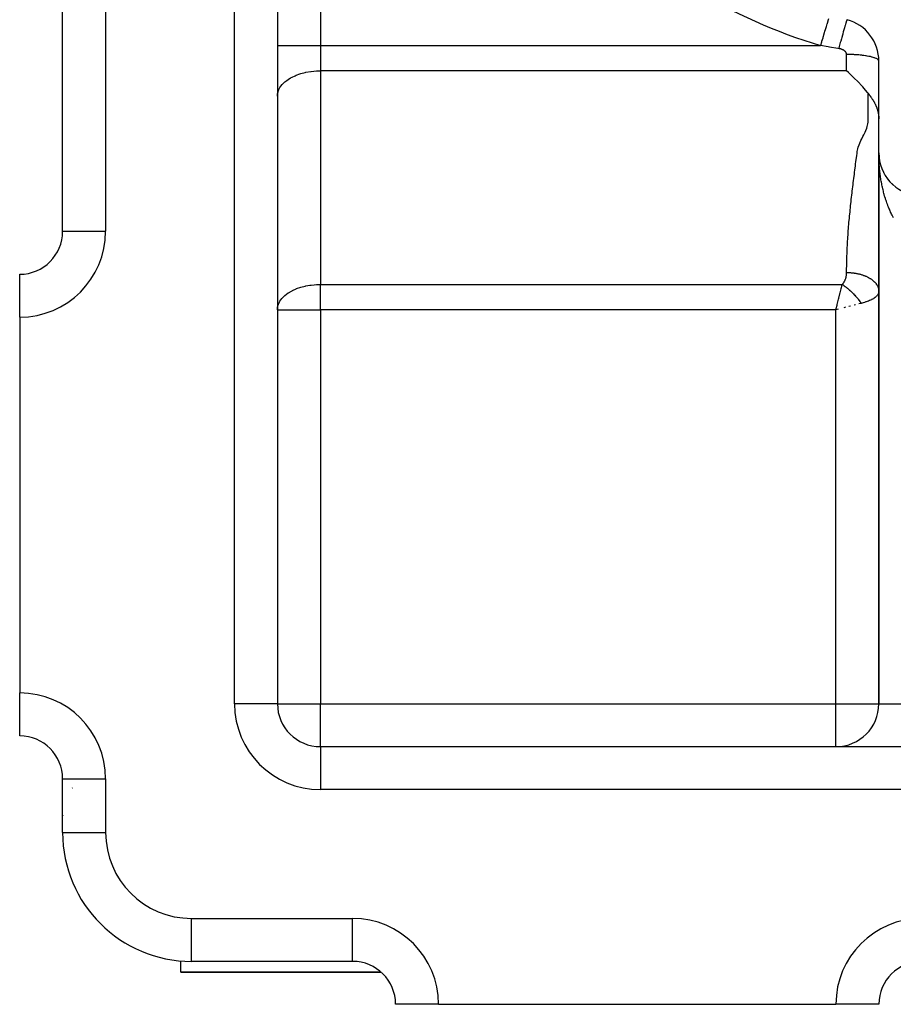
# Model space of a CAD drawing. Extents: x 24 to 1444, y -763 to 283.
# Drawn here: x 750 to 831, y -365 to -273 of the extents above; entities that cross this region are included whole.
import ezdxf

# ---------------------------------------------------------------- set-up
doc = ezdxf.new("R2010")
doc.units = 0
doc.linetypes.add('DASHED', pattern=[11.05, 8.7, -2.35])
doc.layers.get('0').update_dxf_attribs({"linetype": 'CONTINUOUS'})
doc.layers.add('NEVIDI', color=4, linetype='DASHED')

msp = doc.modelspace()

# ---------------------------------------------------------------- linework, layer by layer
at = {"color": 2}
for p, q in [((774, -140.838942), (774, -336.838942)), ((774, -140.838942), (774, -336.838942)), ((754, -292.838942), (754, -183.838942)), ((754, -292.838942), (754, -183.838942)), ((830, -285.543143), (830, -276.992562)), ((827.178042, -278.057291), (827, -277.890894)), ((827.281522, -278.154302), (827.178042, -278.057291)), ((827.616848, -278.472355), (827.281522, -278.154302)), ((827.678671, -278.531913), (827.616848, -278.472355)), ((828.057635, -278.906823), (827.678671, -278.531913)), ((828.063804, -278.9131), (828.057635, -278.906823)), ((828.429703, -279.299179), (828.063804, -278.9131)), ((828.500301, -279.377422), (828.429703, -279.299179)), ((828.769846, -279.691171), (828.500301, -279.377422)), ((828.941394, -279.906443), (828.769846, -279.691171)), ((829, -279.983482), (828.941394, -279.906443)), ((829, -279.983482), (829.023615, -280.01492)), ((829.023615, -280.01492), (829.031686, -280.025664)), ((829.031686, -280.025664), (829.063345, -280.067847)), ((829.063345, -280.067847), (829.066797, -280.072455)), ((829.066797, -280.072455), (829.078166, -280.087638)), ((829.078166, -280.087638), (829.09313, -280.10766)), ((829.09313, -280.10766), (829.102322, -280.119984)), ((829.102322, -280.119984), (829.103606, -280.121707)), ((829.103606, -280.121707), (829.138167, -280.168274)), ((829.138167, -280.168274), (829.1442, -280.176443)), ((829.1442, -280.176443), (829.174253, -280.217358)), ((829.174253, -280.217358), (829.185161, -280.232308)), ((829.185161, -280.232308), (829.210511, -280.267286)), ((829.210511, -280.267286), (829.226268, -280.28921)), ((829.226268, -280.28921), (829.246882, -280.318123)), ((829.246882, -280.318123), (829.267492, -280.347316)), ((829.267492, -280.347316), (829.283258, -280.369857)), ((829.283258, -280.369857), (829.308719, -280.406675)), ((829.308719, -280.406675), (829.319581, -280.42255)), ((829.319581, -280.42255), (829.349035, -280.466145)), ((829.349035, -280.466145), (829.349746, -280.467208)), ((829.349746, -280.467208), (829.355735, -280.47618)), ((829.355735, -280.47618), (829.390563, -280.529118)), ((829.390563, -280.529118), (829.391706, -280.530878)), ((829.391706, -280.530878), (829.400049, -280.543774)), ((829.400049, -280.543774), (829.427264, -280.586438)), ((829.427264, -280.586438), (829.43092, -280.592241)), ((829.43092, -280.592241), (829.462453, -280.643064)), ((829.462453, -280.643064), (829.470738, -280.656656)), ((829.470738, -280.656656), (829.487776, -280.684944)), ((829.487776, -280.684944), (829.497123, -280.70066)), ((829.497123, -280.70066), (829.509897, -280.722378)), ((829.509897, -280.722378), (829.531176, -280.759199)), ((829.531176, -280.759199), (829.548246, -280.789356)), ((829.548246, -280.789356), (829.564498, -280.818615)), ((829.564498, -280.818615), (829.577697, -280.842794)), ((829.577697, -280.842794), (829.585603, -280.857462)), ((829.585603, -280.857462), (829.597071, -280.879001)), ((829.597071, -280.879001), (829.621873, -280.926699)), ((829.621873, -280.926699), (829.628748, -280.940206)), ((829.628748, -280.940206), (829.656979, -280.99709)), ((829.656979, -280.99709), (829.659456, -281.002196)), ((829.659456, -281.002196), (829.677481, -281.039952)), ((829.677481, -281.039952), (829.689155, -281.064999)), ((829.689155, -281.064999), (829.690784, -281.068532)), ((829.690784, -281.068532), (829.717787, -281.128598)), ((829.717787, -281.128598), (829.723141, -281.14086)), ((829.723141, -281.14086), (829.745199, -281.192741)), ((829.745199, -281.192741), (829.753956, -281.213987)), ((829.753956, -281.213987), (829.759938, -281.228728)), ((829.759938, -281.228728), (829.77139, -281.257496)), ((829.77139, -281.257496), (829.783135, -281.287795)), ((829.783135, -281.287795), (829.796295, -281.322779)), ((829.796295, -281.322779), (829.810616, -281.362213)), ((829.810616, -281.362213), (829.819872, -281.388534)), ((829.819872, -281.388534), (829.83637, -281.43725)), ((829.83637, -281.43725), (829.842075, -281.454687)), ((829.842075, -281.454687), (829.86026, -281.512553)), ((829.86026, -281.512553), (829.862835, -281.521053)), ((829.862835, -281.521053), (829.881165, -281.584112)), ((829.881165, -281.584112), (829.882149, -281.587636)), ((829.882149, -281.587636), (829.882295, -281.588158)), ((829.882295, -281.588158), (829.892508, -281.625675)), ((829.892508, -281.625675), (829.900017, -281.654437)), ((829.900017, -281.654437), (829.902425, -281.663894)), ((829.902425, -281.663894), (829.916361, -281.721137)), ((829.916361, -281.721137), (829.920597, -281.739492)), ((829.920597, -281.739492), (829.931221, -281.787844)), ((829.931221, -281.787844), (829.936848, -281.815)), ((829.936848, -281.815), (829.944585, -281.854432)), ((829.944585, -281.854432), (829.951166, -281.890234)), ((829.951166, -281.890234), (829.956476, -281.920943)), ((829.956476, -281.920943), (829.963566, -281.965068)), ((829.963566, -281.965068), (829.966843, -281.986929)), ((829.966843, -281.986929), (829.973005, -282.031207)), ((829.973005, -282.031207), (829.974069, -282.039357)), ((829.974069, -282.039357), (829.975772, -282.052744)), ((829.975772, -282.052744), (829.982721, -282.113058)), ((829.982721, -282.113058), (829.983237, -282.117997)), ((829.983237, -282.117997), (829.987104, -282.157667)), ((829.987104, -282.157667), (829.989299, -282.182893)), ((829.989299, -282.182893), (829.989554, -282.185992)), ((829.989554, -282.185992), (829.993962, -282.247115)), ((829.993962, -282.247115), (829.994625, -282.258082)), ((829.994625, -282.258082), (829.997272, -282.3107)), ((829.997272, -282.3107), (829.997993, -282.329237)), ((829.997993, -282.329237), (829.999269, -282.373565)), ((830, -285.543143), (830, -336.838942)), ((830, -336.838942), (830, -285.543143)), ((830, -285.543143), (830, -298.439494)), ((830.002, -285.669629), (830.002072, -285.671777)), ((830.002076, -285.671904), (830.002008, -285.669757)), ((830.002072, -285.671777), (830.002177, -285.67527)), ((830.002072, -285.671777), (830.008278, -285.800273)), ((830.002181, -285.6754), (830.002076, -285.671904)), ((830.002076, -285.671904), (830.003957, -285.717197)), ((830.002177, -285.67527), (830.002276, -285.678762)), ((830.002177, -285.67527), (830.008696, -285.807242)), ((830.00228, -285.678897), (830.002181, -285.6754)), ((830.002181, -285.6754), (830.004223, -285.717197)), ((830.002276, -285.678762), (830.002368, -285.682256)), ((830.002276, -285.678762), (830.009089, -285.814213)), ((830.002373, -285.682393), (830.00228, -285.678897)), ((830.00228, -285.678897), (830.004196, -285.717197)), ((830.002368, -285.682256), (830.002455, -285.685749)), ((830.00246, -285.68589), (830.002373, -285.682393)), ((830.002373, -285.682393), (830.004147, -285.717197)), ((830.002455, -285.685749), (830.002535, -285.689243)), ((830.00254, -285.689387), (830.00246, -285.68589)), ((830.002535, -285.689243), (830.002609, -285.692736)), ((830.002614, -285.692884), (830.00254, -285.689387)), ((830.002609, -285.692736), (830.002677, -285.69623)), ((830.002682, -285.696382), (830.002614, -285.692884)), ((830.002677, -285.69623), (830.002739, -285.699724)), ((830.008002, -285.79603), (830.008278, -285.800273)), ((830.008278, -285.800273), (830.008696, -285.807242)), ((830.008278, -285.800273), (830.018605, -285.928496)), ((830.008294, -285.800527), (830.013581, -285.872335)), ((830.008696, -285.807242), (830.009089, -285.814213)), ((830.008696, -285.807242), (830.019539, -285.938909)), ((830.008713, -285.807503), (830.018641, -285.928876)), ((830.009089, -285.814213), (830.009457, -285.821185)), ((830.009107, -285.814481), (830.01201, -285.849088)), ((830.018002, -285.922209), (830.018605, -285.928496)), ((830.018605, -285.928496), (830.019539, -285.938909)), ((830.018605, -285.928496), (830.033038, -286.056309)), ((830.018641, -285.928876), (830.033573, -286.069888)), ((830.019539, -285.938909), (830.020418, -285.949327)), ((830.031992, -286.048033), (830.033038, -286.056309)), ((830.033038, -286.056309), (830.034689, -286.070118)), ((830.033038, -286.056309), (830.051564, -286.183576)), ((830.049948, -286.173291), (830.051564, -286.183576)), ((830.051564, -286.183576), (830.054129, -286.200717)), ((830.051564, -286.183576), (830.074168, -286.310162)), ((830.071852, -286.297897), (830.074168, -286.310162)), ((830.074168, -286.310162), (830.077841, -286.330554)), ((830.074315, -286.310911), (830.087131, -286.373466)), ((830.127431, -286.544747), (830.13151, -286.560746)), ((830.131769, -286.561731), (830.138765, -286.587339)), ((830.161078, -286.666831), (830.166167, -286.684483)), ((830.198545, -286.787708), (830.204759, -286.807009)), ((830.205161, -286.808215), (830.223325, -286.860981)), ((830.243261, -286.917006), (830.247246, -286.928192)), ((830.24773, -286.929504), (830.243274, -286.917006)), ((830.284818, -287.025514), (830.293585, -287.047903)), ((830, -287.601573), (830, -288.399717)), ((830, -287.601573), (830, -288.399717)), ((830.333586, -287.142334), (830.343724, -287.166012)), ((830.386021, -287.257541), (830.397598, -287.282401)), ((830.442045, -287.370972), (830.455137, -287.396949)), ((830.501646, -287.482607), (830.516275, -287.509536)), ((830.564748, -287.592299), (830.580944, -287.620042)), ((830.631269, -287.699912), (830.649076, -287.72835)), ((830.70122, -287.805455), (830.72059, -287.834345)), ((830.774415, -287.908646), (830.795394, -287.937924)), ((830, -288.818151), (830, -289.236197)), ((830, -288.818151), (830, -289.236197)), ((830.850875, -288.009519), (830.873398, -288.038985)), ((830.930434, -288.107859), (830.954509, -288.137426)), ((830.95631, -288.13954), (830.932234, -288.110003)), ((831.013124, -288.203702), (831.038638, -288.233142)), ((831.09874, -288.296812), (831.12569, -288.326033)), ((831.187306, -288.387217), (831.215561, -288.416008)), ((831.278706, -288.474791), (831.308139, -288.502988)), ((830, -290.102883), (830, -290.687861)), ((830, -290.102883), (830, -290.687861)), ((830, -291.732391), (830, -292.145752)), ((830, -291.732391), (830, -292.145752)), ((830, -293.58155), (830, -294.196884)), ((830, -293.58155), (830, -294.196884)), ((830, -294.603483), (830, -294.643106)), ((830, -294.603483), (830, -294.643106)), ((830, -294.804985), (830, -295.008708)), ((830, -294.804985), (830, -295.008708)), ((830, -295.412488), (830, -295.814755)), ((830, -295.412488), (830, -295.814755)), ((750, -300.838942), (750, -296.838942)), ((830, -297.212095), (830, -297.606542)), ((830, -297.212095), (830, -297.606542)), ((830, -297.843027), (830, -297.999541)), ((830, -297.843027), (830, -297.999541)), ((830, -298.39784), (830, -298.439494)), ((830, -298.39784), (830, -298.439494)), ((830, -298.439494), (830, -336.838942)), ((826, -300.139678), (826.026041, -300.035021)), ((826.22543, -300.083356), (826, -300.139678)), ((750, -300.838942), (750, -335.838942)), ((750, -339.831965), (750, -335.838942)), ((774, -336.838942), (773.993023, -336.838942)), ((750, -339.831965), (750, -339.838942)), ((778, -340.838942), (951.1, -340.838942)), ((778, -340.838942), (951.1, -340.838942)), ((778, -340.838942), (778, -340.84592)), ((754, -343.838942), (754, -343.686196)), ((754, -348.838942), (754, -343.838942)), ((754, -348.838942), (754, -343.838942)), ((754, -343.838942), (754.006977, -343.838942)), ((765, -361.838942), (765, -360.797203)), ((781, -360.838942), (766, -360.838942)), ((781, -360.838942), (766, -360.838942)), ((781, -360.838942), (781, -360.831965)), ((765, -361.838942), (783.655444, -361.838942)), ((783.655444, -361.838942), (765, -361.838942)), ((785, -364.838942), (785.006977, -364.838942)), ((789, -364.838942), (785.006977, -364.838942)), ((789, -364.838942), (826, -364.838942)), ((830, -364.838942), (826, -364.838942))]:
    msp.add_line(p, q, dxfattribs=at)
for centre, radius, start, end in [((826, -276.992562), 4, 0, 74.973886), ((834, -285.543143), 4, 180, 264.355222), ((750, -292.838942), 4, 270, 360), ((778, -336.838942), 4, 180, 270), ((826, -336.838942), 4, 270, 360), ((750, -343.838942), 4, 0, 90), ((757, -346.838942), 3, 133.577884, 135), ((757, -346.838942), 3, 184.67737, 185.230892), ((757, -346.838942), 3, 188.217895, 188.32043), ((766, -348.838942), 12, 180, 270), ((781, -364.838942), 4, 0, 90), ((834, -364.838942), 4, 90, 180), ((781, -364.838942), 4, 49.098187, 49.21161)]:
    msp.add_arc(centre, radius, start, end, dxfattribs=at)
at = {"layer": 'NEVIDI', "color": 7, "linetype": 'CONTINUOUS'}
for p, q in [((770, -336.838942), (770, -140.838942)), ((758, -183.838942), (758, -292.838942)), ((778, -252.764881), (778, -275.538207)), ((825.247456, -273.261466), (825.179682, -273.483923)), ((825.249005, -273.256381), (825.247456, -273.261466)), ((825.255795, -273.234095), (825.249005, -273.256381)), ((825.312248, -273.048799), (825.255795, -273.234095)), ((826.991633, -273.240032), (826.967117, -273.314945)), ((827.002363, -273.208709), (826.991633, -273.240032)), ((827.003, -273.20689), (827.002363, -273.208709)), ((827.019735, -273.161544), (827.003, -273.20689)), ((827.026357, -273.145757), (827.019735, -273.161544)), ((827.026731, -273.14493), (827.026357, -273.145757)), ((827.035393, -273.129957), (827.026731, -273.14493)), ((827.037038, -273.129331), (827.035393, -273.129957)), ((824.984388, -274.124939), (824.890353, -274.43359)), ((824.986613, -274.117635), (824.984388, -274.124939)), ((824.995319, -274.089058), (824.986613, -274.117635)), ((825.082067, -273.804325), (824.995319, -274.089058)), ((825.084041, -273.797846), (825.082067, -273.804325)), ((825.092342, -273.770598), (825.084041, -273.797846)), ((825.170293, -273.51474), (825.092342, -273.770598)), ((825.172049, -273.508974), (825.170293, -273.51474)), ((825.179682, -273.483923), (825.172049, -273.508974)), ((826.714497, -274.169178), (826.687067, -274.265794)), ((826.716268, -274.162954), (826.714497, -274.169178)), ((826.766771, -273.986438), (826.716268, -274.162954)), ((826.791589, -273.90041), (826.766771, -273.986438)), ((826.793133, -273.895073), (826.791589, -273.90041)), ((826.838163, -273.740496), (826.793133, -273.895073)), ((826.85996, -273.666473), (826.838163, -273.740496)), ((826.861307, -273.661916), (826.85996, -273.666473)), ((826.900072, -273.531986), (826.861307, -273.661916)), ((826.918479, -273.471223), (826.900072, -273.531986)), ((826.919606, -273.467524), (826.918479, -273.471223)), ((826.951561, -273.36408), (826.919606, -273.467524)), ((826.9662, -273.317813), (826.951561, -273.36408)), ((826.967117, -273.314945), (826.9662, -273.317813)), ((824.7679, -274.835521), (824.664182, -275.175957)), ((824.770381, -274.827377), (824.7679, -274.835521)), ((824.779262, -274.798227), (824.770381, -274.827377)), ((824.879094, -274.470546), (824.779262, -274.798227)), ((824.881395, -274.462995), (824.879094, -274.470546)), ((824.890353, -274.43359), (824.881395, -274.462995)), ((826.508028, -274.906116), (826.44632, -275.130049)), ((826.5394, -274.792854), (826.508028, -274.906116)), ((826.541375, -274.785736), (826.5394, -274.792854)), ((826.600368, -274.57396), (826.541375, -274.785736)), ((826.629974, -274.468289), (826.600368, -274.57396)), ((826.631892, -274.461458), (826.629974, -274.468289)), ((826.687067, -274.265794), (826.631892, -274.461458)), ((774, -275.538207), (778, -275.538207)), ((778, -275.538207), (824.553817, -275.538207)), ((778, -275.538207), (778, -277.890894)), ((824.652974, -275.212745), (824.553817, -275.538207)), ((825.292216, -275.663416), (824.553822, -275.538208)), ((824.655438, -275.204658), (824.652974, -275.212745)), ((824.664182, -275.175957), (824.655438, -275.204658)), ((825.40453, -275.681878), (825.292216, -275.663416)), ((826.165199, -275.802898), (825.40453, -275.681878)), ((826.25926, -275.817379), (826.165199, -275.802898)), ((826.312809, -275.619364), (826.25926, -275.817379)), ((826.281893, -275.820953), (826.25926, -275.817371)), ((826.287299, -275.821858), (826.281893, -275.820953)), ((826.32343, -275.828397), (826.287299, -275.821858)), ((826.34599, -275.497168), (826.312809, -275.619364)), ((826.328734, -275.829431), (826.32343, -275.828397)), ((826.364166, -275.836838), (826.328734, -275.829431)), ((826.348157, -275.4892), (826.34599, -275.497168)), ((826.411665, -275.256441), (826.348157, -275.4892)), ((826.369367, -275.837999), (826.364166, -275.836838)), ((826.404091, -275.846261), (826.369367, -275.837999)), ((826.409248, -275.847564), (826.404091, -275.846261)), ((826.443243, -275.856666), (826.409248, -275.847564)), ((826.444203, -275.137755), (826.411665, -275.256441)), ((826.448298, -275.858097), (826.443243, -275.856666)), ((826.44632, -275.130049), (826.444203, -275.137755)), ((826.481619, -275.86806), (826.448298, -275.858097)), ((826.486577, -275.869623), (826.481619, -275.86806)), ((826.519209, -275.880455), (826.486577, -275.869623)), ((826.524075, -275.882153), (826.519209, -275.880455)), ((826.555997, -275.89386), (826.524075, -275.882153)), ((826.560738, -275.895685), (826.555997, -275.89386)), ((826.591745, -275.908201), (826.560738, -275.895685)), ((826.596318, -275.910136), (826.591745, -275.908201)), ((826.626181, -275.923363), (826.596318, -275.910136)), ((826.630574, -275.925399), (826.626181, -275.923363)), ((826.659295, -275.939319), (826.630574, -275.925399)), ((826.663484, -275.941441), (826.659295, -275.939319)), ((826.691075, -275.956036), (826.663484, -275.941441)), ((826.692412, -275.956771), (826.691075, -275.956036)), ((826.695078, -275.958246), (826.692412, -275.956771)), ((826.721544, -275.973497), (826.695078, -275.958246)), ((826.725382, -275.975805), (826.721544, -275.973497)), ((826.750707, -275.991696), (826.725382, -275.975805)), ((826.754374, -275.994098), (826.750707, -275.991696)), ((826.778569, -276.010636), (826.754374, -275.994098)), ((826.782073, -276.013137), (826.778569, -276.010636)), ((826.805123, -276.030331), (826.782073, -276.013137)), ((826.808455, -276.032931), (826.805123, -276.030331)), ((826.830135, -276.050635), (826.808455, -276.032931)), ((826.833239, -276.053291), (826.830135, -276.050635)), ((826.853433, -276.071406), (826.833239, -276.053291)), ((826.856316, -276.07412), (826.853433, -276.071406)), ((826.87504, -276.092648), (826.856316, -276.07412)), ((826.877706, -276.095424), (826.87504, -276.092648)), ((826.894957, -276.114356), (826.877706, -276.095424)), ((826.897409, -276.117195), (826.894957, -276.114356)), ((826.913205, -276.136536), (826.897409, -276.117195)), ((826.915438, -276.139432), (826.913205, -276.136536)), ((826.929778, -276.159176), (826.915438, -276.139432)), ((826.931776, -276.162103), (826.929778, -276.159176)), ((826.944658, -276.182238), (826.931776, -276.162103)), ((826.946459, -276.185251), (826.944658, -276.182238)), ((826.957876, -276.20577), (826.946459, -276.185251)), ((826.959434, -276.208793), (826.957876, -276.20577)), ((826.969267, -276.22948), (826.959434, -276.208793)), ((826.97059, -276.232517), (826.969267, -276.22948)), ((826.978827, -276.253282), (826.97059, -276.232517)), ((826.979932, -276.25637), (826.978827, -276.253282)), ((826.986604, -276.277232), (826.979932, -276.25637)), ((826.987479, -276.280333), (826.986604, -276.277232)), ((826.992612, -276.301314), (826.987479, -276.280333)), ((826.993259, -276.304432), (826.992612, -276.301314)), ((826.996847, -276.325497), (826.993259, -276.304432)), ((826.997265, -276.328626), (826.996847, -276.325497)), ((826.999311, -276.349821), (826.997265, -276.328626)), ((826.999499, -276.352971), (826.999311, -276.349821)), ((827, -276.369267), (826.999499, -276.352971)), ((827.082153, -276.369501), (827, -276.369267)), ((827, -277.890894), (827, -276.369267)), ((827.28157, -276.37202), (827.082153, -276.369501)), ((827.348719, -276.373494), (827.28157, -276.37202)), ((827.48159, -276.377351), (827.348719, -276.373494)), ((827.678765, -276.385431), (827.48159, -276.377351)), ((827.743128, -276.388694), (827.678765, -276.385431)), ((827.871906, -276.396174), (827.743128, -276.388694)), ((828.063751, -276.409766), (827.871906, -276.396174)), ((828.124037, -276.414671), (828.063751, -276.409766)), ((828.247146, -276.425679), (828.124037, -276.414671)), ((828.429742, -276.444606), (828.247146, -276.425679)), ((828.485053, -276.450993), (828.429742, -276.444606)), ((828.600016, -276.465315), (828.485053, -276.450993)), ((828.76984, -276.489287), (828.600016, -276.465315)), ((828.819344, -276.496967), (828.76984, -276.489287)), ((828.923993, -276.514332), (828.819344, -276.496967)), ((829.078113, -276.543027), (828.923993, -276.514332)), ((829.121321, -276.551825), (829.078113, -276.543027)), ((829.213964, -276.571954), (829.121321, -276.551825)), ((829.349113, -276.604891), (829.213964, -276.571954)), ((829.38536, -276.614565), (829.349113, -276.604891)), ((829.464157, -276.637051), (829.38536, -276.614565)), ((829.577706, -276.673698), (829.464157, -276.637051)), ((829.606639, -276.684019), (829.577706, -276.673698)), ((829.670352, -276.70851), (829.606639, -276.684019)), ((829.759924, -276.748242), (829.670352, -276.70851)), ((829.781465, -276.759024), (829.759924, -276.748242)), ((829.828892, -276.785072), (829.781465, -276.759024)), ((829.892462, -276.82718), (829.828892, -276.785072)), ((829.906496, -276.838163), (829.892462, -276.82718)), ((829.936775, -276.86527), (829.906496, -276.838163)), ((829.973004, -276.909143), (829.936775, -276.86527)), ((829.979653, -276.920108), (829.973004, -276.909143)), ((829.992252, -276.947821), (829.979653, -276.920108)), ((830, -276.992562), (829.992252, -276.947821)), ((774.689902, -278.922713), (774.86796, -278.780188)), ((774.86796, -278.780188), (774.998829, -278.688206)), ((774.998829, -278.688206), (775.229075, -278.546833)), ((775.229075, -278.546833), (775.35548, -278.478427)), ((775.35548, -278.478427), (775.640209, -278.343924)), ((775.640209, -278.343924), (775.754281, -278.296675)), ((775.754281, -278.296675), (776.093781, -278.175228)), ((776.093781, -278.175228), (776.188773, -278.145905)), ((776.188773, -278.145905), (776.581526, -278.043792)), ((776.581526, -278.043792), (776.652146, -278.028484)), ((776.652146, -278.028484), (777.094983, -277.951903)), ((777.094983, -277.951903), (777.136927, -277.946312)), ((777.136927, -277.946312), (777.624662, -277.901275)), ((777.624662, -277.901275), (777.635362, -277.90069)), ((777.635362, -277.90069), (778, -277.890894)), ((827, -277.890894), (778, -277.890894)), ((778, -277.890894), (778, -297.786991)), ((774.094221, -279.735947), (774.143308, -279.619474)), ((774.143308, -279.619474), (774.233929, -279.450811)), ((774.233929, -279.450811), (774.320075, -279.321417)), ((774.320075, -279.321417), (774.433548, -279.178289)), ((774.433548, -279.178289), (774.563091, -279.039961)), ((774.563091, -279.039961), (774.689902, -278.922713)), ((774, -280.243581), (774.016655, -280.029111)), ((774.016655, -280.029111), (774.036005, -279.928625)), ((774.036005, -279.928625), (774.094221, -279.735947)), ((829, -280.105117), (829, -279.983482)), ((829, -280.339224), (829, -280.105117)), ((829, -280.494746), (829, -280.339224)), ((829, -280.728925), (829, -280.494746)), ((829, -280.884332), (829, -280.728925)), ((829, -281.118429), (829, -280.884332)), ((829, -281.273992), (829, -281.118429)), ((829, -281.508323), (829, -281.273992)), ((829, -281.663633), (829, -281.508323)), ((828.993705, -282.677392), (829, -282.442914)), ((829, -281.897778), (829, -281.663633)), ((829, -282.053341), (829, -281.897778)), ((829, -282.287592), (829, -282.053341)), ((829, -282.442914), (829, -282.287592)), ((828.778003, -283.456952), (828.86888, -283.22224)), ((828.86888, -283.22224), (828.918452, -283.06684)), ((828.918452, -283.06684), (828.973132, -282.832557)), ((828.973132, -282.832557), (828.993705, -282.677392)), ((828.329389, -284.391076), (828.404725, -284.235912)), ((828.404725, -284.235912), (828.521494, -284.001497)), ((828.521494, -284.001497), (828.598542, -283.845997)), ((828.598542, -283.845997), (828.709843, -283.611853)), ((828.709843, -283.611853), (828.778003, -283.456952)), ((827.99458, -285.405241), (828.035789, -285.170395)), ((828.035789, -285.170395), (828.077536, -285.015267)), ((828.077536, -285.015267), (828.158956, -284.780769)), ((828.158956, -284.780769), (828.22256, -284.625655)), ((828.22256, -284.625655), (828.329389, -284.391076)), ((827.891449, -286.184373), (827.922448, -285.949696)), ((827.922448, -285.949696), (827.942972, -285.794618)), ((827.942972, -285.794618), (827.974053, -285.560053)), ((827.974053, -285.560053), (827.99458, -285.405241)), ((830.000726, -285.695396), (830, -285.543143)), ((830.002006, -285.796251), (830.000726, -285.695396)), ((830.00514, -285.948293), (830.002006, -285.796251)), ((830.008018, -286.049123), (830.00514, -285.948293)), ((830.013556, -286.200932), (830.008018, -286.049123)), ((827.769228, -287.118625), (827.78937, -286.963325)), ((827.78937, -286.963325), (827.819914, -286.728983)), ((827.819914, -286.728983), (827.840245, -286.57366)), ((827.840245, -286.57366), (827.871028, -286.339339)), ((827.871028, -286.339339), (827.891449, -286.184373)), ((830.018016, -286.301322), (830.013556, -286.200932)), ((830.025951, -286.45276), (830.018016, -286.301322)), ((830.03181, -286.549908), (830.025951, -286.45276)), ((830.031998, -286.55288), (830.03181, -286.549908)), ((830.042318, -286.703676), (830.031998, -286.55288)), ((830.04995, -286.803433), (830.042318, -286.703676)), ((830.062646, -286.953445), (830.04995, -286.803433)), ((830.07185, -287.052628), (830.062646, -286.953445)), ((827.640282, -288.132087), (827.669632, -287.897909)), ((827.669632, -287.897909), (827.689252, -287.742651)), ((827.689252, -287.742651), (827.719093, -287.508267)), ((827.719093, -287.508267), (827.739015, -287.35286)), ((827.739015, -287.35286), (827.769228, -287.118625)), ((830.086925, -287.201844), (830.07185, -287.052628)), ((830.097691, -287.300348), (830.086925, -287.201844)), ((830.115127, -287.448603), (830.097691, -287.300348)), ((830.12675, -287.540994), (830.115127, -287.448603)), ((830.127442, -287.546351), (830.12675, -287.540994)), ((830.147207, -287.693389), (830.127442, -287.546351)), ((830.161072, -287.790397), (830.147207, -287.693389)), ((830.183166, -287.936212), (830.161072, -287.790397)), ((830.198549, -288.032244), (830.183166, -287.936212)), ((827.544987, -288.911675), (827.573227, -288.677174)), ((827.573227, -288.677174), (827.592167, -288.521642)), ((827.592167, -288.521642), (827.620967, -288.287566)), ((827.620967, -288.287566), (827.640282, -288.132087)), ((830.222895, -288.176347), (830.198549, -288.032244)), ((830.239804, -288.271449), (830.222895, -288.176347)), ((830.26645, -288.414105), (830.239804, -288.271449)), ((830.28326, -288.500059), (830.26645, -288.414105)), ((830.28483, -288.507938), (830.28326, -288.500059)), ((830.31372, -288.64882), (830.28483, -288.507938)), ((830.333591, -288.741514), (830.31372, -288.64882)), ((830.364683, -288.880446), (830.333591, -288.741514)), ((830.386012, -288.971847), (830.364683, -288.880446)), ((827.43675, -289.846027), (827.454231, -289.690667)), ((827.454231, -289.690667), (827.480987, -289.456479)), ((827.480987, -289.456479), (827.498993, -289.301142)), ((827.498993, -289.301142), (827.526528, -289.066796)), ((827.526528, -289.066796), (827.544987, -288.911675)), ((830.419298, -289.108802), (830.386012, -288.971847)), ((830.442047, -289.198762), (830.419298, -289.108802)), ((830.477505, -289.333638), (830.442047, -289.198762)), ((830.498915, -289.412176), (830.477505, -289.333638)), ((830.501677, -289.42216), (830.498915, -289.412176)), ((830.539186, -289.554503), (830.501677, -289.42216)), ((830.564729, -289.641393), (830.539186, -289.554503)), ((830.604362, -289.771454), (830.564729, -289.641393)), ((830.631307, -289.8568), (830.604362, -289.771454)), ((827.328505, -290.860189), (827.3526, -290.625407)), ((827.3526, -290.625407), (827.368864, -290.470166)), ((827.368864, -290.470166), (827.393903, -290.235764)), ((827.393903, -290.235764), (827.410753, -290.080888)), ((827.410753, -290.080888), (827.43675, -289.846027)), ((830.672985, -289.984292), (830.631307, -289.8568)), ((830.701223, -290.067757), (830.672985, -289.984292)), ((830.744884, -290.192511), (830.701223, -290.067757)), ((830.770259, -290.262762), (830.744884, -290.192511)), ((830.774401, -290.274081), (830.770259, -290.262762)), ((830.820006, -290.396006), (830.774401, -290.274081)), ((830.850864, -290.475843), (830.820006, -290.396006)), ((830.898403, -290.5949), (830.850864, -290.475843)), ((830.93045, -290.672606), (830.898403, -290.5949)), ((830.979829, -290.788554), (830.93045, -290.672606)), ((827.253207, -291.639168), (827.275086, -291.404692)), ((827.275086, -291.404692), (827.289935, -291.249635)), ((827.289935, -291.249635), (827.31296, -291.014987)), ((827.31296, -291.014987), (827.328505, -290.860189)), ((831.01309, -290.864196), (830.979829, -290.788554)), ((831.064295, -290.97699), (831.01309, -290.864196)), ((831.092944, -291.038251), (831.064295, -290.97699)), ((831.098788, -291.050591), (831.092944, -291.038251)), ((831.15175, -291.16007), (831.098788, -291.050591)), ((831.187352, -291.231373), (831.15175, -291.16007)), ((831.24195, -291.337318), (831.187352, -291.231373)), ((831.278682, -291.406378), (831.24195, -291.337318)), ((831.334959, -291.508883), (831.278682, -291.406378)), ((831.372766, -291.575591), (831.334959, -291.508883)), ((827.173391, -292.573522), (827.185773, -292.418539)), ((827.185773, -292.418539), (827.205179, -292.183977)), ((827.205179, -292.183977), (827.218415, -292.029158)), ((827.218415, -292.029158), (827.239125, -291.794286)), ((827.239125, -291.794286), (827.253207, -291.639168)), ((754, -292.838942), (758, -292.838942)), ((827.101622, -293.58705), (827.116721, -293.352956)), ((827.116721, -293.352956), (827.127236, -293.19773)), ((827.127236, -293.19773), (827.14386, -292.96324)), ((827.14386, -292.96324), (827.155311, -292.808426)), ((827.155311, -292.808426), (827.173391, -292.573522)), ((827.050899, -294.521927), (827.058233, -294.366397)), ((827.058233, -294.366397), (827.07012, -294.132287)), ((827.07012, -294.132287), (827.078551, -293.977093)), ((827.078551, -293.977093), (827.092103, -293.742596)), ((827.092103, -293.742596), (827.101622, -293.58705)), ((827.014716, -295.535258), (827.021231, -295.301133)), ((827.021231, -295.301133), (827.026168, -295.146117)), ((827.026168, -295.146117), (827.034565, -294.911474)), ((827.034565, -294.911474), (827.040716, -294.756376)), ((827.040716, -294.756376), (827.050899, -294.521927)), ((827.001506, -296.314586), (827.00407, -296.080486)), ((827.00407, -296.080486), (827.006441, -295.925392)), ((827.006441, -295.925392), (827.011026, -295.690759)), ((827.011026, -295.690759), (827.014716, -295.535258)), ((826.929542, -297.182784), (826.942505, -297.135896)), ((826.942505, -297.135896), (826.94433, -297.128839)), ((826.94433, -297.128839), (826.955912, -297.080775)), ((826.955912, -297.080775), (826.957533, -297.073521)), ((826.957533, -297.073521), (826.967663, -297.024349)), ((826.967663, -297.024349), (826.969057, -297.016967)), ((826.969057, -297.016967), (826.977695, -296.966626)), ((826.977695, -296.966626), (826.978867, -296.959047)), ((826.978867, -296.959047), (826.985945, -296.907615)), ((826.985945, -296.907615), (826.986881, -296.899871)), ((826.986881, -296.899871), (826.992353, -296.847341)), ((826.992353, -296.847341), (826.993042, -296.839467)), ((826.993042, -296.839467), (826.996858, -296.785805)), ((826.996858, -296.785805), (826.9973, -296.777737)), ((826.9973, -296.777737), (826.999406, -296.723028)), ((826.999406, -296.723028), (826.99959, -296.714804)), ((826.99959, -296.714804), (826.999999, -296.674979)), ((827, -296.674979), (827.000489, -296.470045)), ((827, -296.674979), (827.008904, -296.674986)), ((827.000489, -296.470045), (827.001506, -296.314586)), ((827.008904, -296.674986), (827.07082, -296.67547)), ((827.07082, -296.67547), (827.127124, -296.676564)), ((827.127124, -296.676564), (827.190009, -296.678521)), ((827.190009, -296.678521), (827.228498, -296.680104)), ((827.228498, -296.680104), (827.246933, -296.680966)), ((827.246933, -296.680966), (827.310706, -296.684468)), ((827.310706, -296.684468), (827.320719, -296.685091)), ((827.320719, -296.685091), (827.368145, -296.688315)), ((827.368145, -296.688315), (827.432592, -296.69342)), ((827.432592, -296.69342), (827.490581, -296.698731)), ((827.490581, -296.698731), (827.555382, -296.705479)), ((827.555382, -296.705479), (827.60486, -296.711215)), ((827.60486, -296.711215), (827.613704, -296.712294)), ((827.613704, -296.712294), (827.678791, -296.720739)), ((827.678791, -296.720739), (827.699331, -296.723591)), ((827.699331, -296.723591), (827.737341, -296.729104)), ((827.737341, -296.729104), (827.802479, -296.739278)), ((827.802479, -296.739278), (827.860985, -296.749208)), ((827.860985, -296.749208), (827.926088, -296.761156)), ((827.926088, -296.761156), (827.984429, -296.772683)), ((827.984429, -296.772683), (827.986199, -296.773045)), ((827.986199, -296.773045), (828.049247, -296.786419)), ((828.049247, -296.786419), (828.079953, -296.793275)), ((828.079953, -296.793275), (828.107221, -296.799553)), ((828.107221, -296.799553), (828.171567, -296.815093)), ((828.171567, -296.815093), (828.229026, -296.829848)), ((828.229026, -296.829848), (828.292654, -296.847183)), ((828.292654, -296.847183), (828.349502, -296.863584)), ((828.349502, -296.863584), (828.360924, -296.866986)), ((828.360924, -296.866986), (828.412104, -296.882675)), ((828.412104, -296.882675), (828.451552, -296.895277)), ((828.451552, -296.895277), (828.468068, -296.900688)), ((828.468068, -296.900688), (828.529513, -296.921534)), ((828.529513, -296.921534), (828.584457, -296.941156)), ((828.584457, -296.941156), (828.644479, -296.9637)), ((828.644479, -296.9637), (828.698121, -296.984867)), ((828.698121, -296.984867), (828.718069, -296.992993)), ((828.718069, -296.992993), (828.756603, -297.009094)), ((828.756603, -297.009094), (828.802542, -297.029004)), ((828.802542, -297.029004), (828.808609, -297.031694)), ((828.808609, -297.031694), (828.865535, -297.057631)), ((828.865535, -297.057631), (828.915959, -297.081708)), ((828.915959, -297.081708), (828.970897, -297.10919)), ((828.970897, -297.10919), (829.01938, -297.134587)), ((829.01938, -297.134587), (829.045986, -297.149004)), ((775.787204, -298.179774), (776.185979, -298.042837)), ((776.185979, -298.042837), (776.188823, -298.041987)), ((776.188823, -298.041987), (776.581022, -297.940002)), ((776.581022, -297.940002), (776.591922, -297.93758)), ((776.591922, -297.93758), (776.652123, -297.924586)), ((776.652123, -297.924586), (777.001622, -297.861452)), ((777.001622, -297.861452), (777.136862, -297.842418)), ((777.136862, -297.842418), (777.411716, -297.812574)), ((777.411716, -297.812574), (777.63533, -297.796789)), ((777.63533, -297.796789), (777.819368, -297.789391)), ((777.819368, -297.789391), (778, -297.786991)), ((778, -297.786991), (826.588172, -297.786991)), ((778, -300.139678), (778, -297.786991)), ((826.508491, -298.10301), (826.588179, -297.786989)), ((826.588172, -297.786991), (826.612582, -297.761711)), ((826.588179, -297.786989), (826.607717, -297.79983)), ((826.607717, -297.79983), (826.659028, -297.834143)), ((826.612582, -297.761711), (826.616722, -297.75727)), ((826.616722, -297.75727), (826.644083, -297.726717)), ((826.644083, -297.726717), (826.648036, -297.722125)), ((826.648036, -297.722125), (826.674483, -297.690142)), ((826.659028, -297.834143), (826.66445, -297.837819)), ((826.66445, -297.837819), (826.73295, -297.885081)), ((826.674483, -297.690142), (826.678332, -297.685298)), ((826.678332, -297.685298), (826.703747, -297.651998)), ((826.703747, -297.651998), (826.707452, -297.646943)), ((826.707452, -297.646943), (826.73183, -297.612302)), ((826.73183, -297.612302), (826.73538, -297.607047)), ((826.73295, -297.885081), (826.759304, -297.903672)), ((826.73538, -297.607047), (826.758697, -297.57108)), ((826.758697, -297.57108), (826.762078, -297.565644)), ((826.759304, -297.903672), (826.764761, -297.90755)), ((826.762078, -297.565644), (826.784323, -297.528355)), ((826.764761, -297.90755), (826.774353, -297.914389)), ((826.774353, -297.914389), (826.860043, -297.976833)), ((826.784323, -297.528355), (826.787552, -297.52271)), ((826.787552, -297.52271), (826.808686, -297.484157)), ((826.808686, -297.484157), (826.811749, -297.478323)), ((826.811749, -297.478323), (826.831764, -297.43852)), ((826.831764, -297.43852), (826.834654, -297.432516)), ((826.834654, -297.432516), (826.853552, -297.391471)), ((826.853552, -297.391471), (826.856279, -297.385269)), ((826.856279, -297.385269), (826.873999, -297.343035)), ((826.860043, -297.976833), (826.865517, -297.980904)), ((826.865517, -297.980904), (826.900487, -298.007148)), ((826.873999, -297.343035), (826.87655, -297.336663)), ((826.87655, -297.336663), (826.89315, -297.293256)), ((826.89315, -297.293256), (826.895534, -297.286723)), ((826.895534, -297.286723), (826.911021, -297.242138)), ((826.900487, -298.007148), (826.941979, -298.038814)), ((826.911021, -297.242138), (826.913239, -297.235415)), ((826.913239, -297.235415), (826.927511, -297.189683)), ((826.927511, -297.189683), (826.929542, -297.182784)), ((826.941979, -298.038814), (826.961026, -298.053544)), ((826.961026, -298.053544), (826.966499, -298.057799)), ((829.045986, -297.149004), (829.0723, -297.163613)), ((829.0723, -297.163613), (829.118798, -297.190312)), ((829.118798, -297.190312), (829.12132, -297.191793)), ((829.12132, -297.191793), (829.169385, -297.220719)), ((829.169385, -297.220719), (829.213715, -297.248614)), ((829.213715, -297.248614), (829.261849, -297.280327)), ((829.261849, -297.280327), (829.30391, -297.309347)), ((829.30391, -297.309347), (829.333876, -297.330822)), ((829.333876, -297.330822), (829.349449, -297.34226)), ((829.349449, -297.34226), (829.38923, -297.372391)), ((829.38923, -297.372391), (829.398201, -297.379376)), ((829.398201, -297.379376), (829.431943, -297.40631)), ((829.431943, -297.40631), (829.469127, -297.437285)), ((829.469127, -297.437285), (829.509122, -297.472259)), ((829.509122, -297.472259), (829.543729, -297.504052)), ((829.543729, -297.504052), (829.574186, -297.533334)), ((829.574186, -297.533334), (829.580812, -297.539878)), ((829.580812, -297.539878), (829.612819, -297.572429)), ((829.612819, -297.572429), (829.625453, -297.585733)), ((829.625453, -297.585733), (829.646879, -297.608935)), ((829.646879, -297.608935), (829.676142, -297.642035)), ((829.676142, -297.642035), (829.707222, -297.679192)), ((829.707222, -297.679192), (829.733806, -297.712845)), ((829.733806, -297.712845), (829.761039, -297.749385)), ((829.761039, -297.749385), (829.761781, -297.750412)), ((829.761781, -297.750412), (829.785671, -297.784524)), ((829.785671, -297.784524), (829.798876, -297.804297)), ((829.798876, -297.804297), (829.810531, -297.822357)), ((829.810531, -297.822357), (829.831656, -297.856722)), ((829.831656, -297.856722), (829.853483, -297.894796)), ((829.853483, -297.894796), (829.871867, -297.929314)), ((829.871867, -297.929314), (829.89068, -297.967499)), ((829.89068, -297.967499), (829.893135, -297.972732)), ((829.893135, -297.972732), (829.906343, -298.002038)), ((829.906343, -298.002038), (829.917351, -298.028168)), ((829.917351, -298.028168), (829.922199, -298.040249)), ((829.922199, -298.040249), (829.935211, -298.074764)), ((774.433539, -299.074396), (774.597471, -298.902726)), ((774.597471, -298.902726), (774.689867, -298.81884)), ((774.689867, -298.81884), (774.697243, -298.812468)), ((774.697243, -298.812468), (774.998845, -298.584292)), ((774.998845, -298.584292), (775.032091, -298.562378)), ((775.032091, -298.562378), (775.295563, -298.406215)), ((775.295563, -298.406215), (775.355557, -298.374484)), ((775.355557, -298.374484), (775.399729, -298.351927)), ((775.399729, -298.351927), (775.75433, -298.192752)), ((775.75433, -298.192752), (775.787204, -298.179774)), ((826.269945, -299.052903), (826.365329, -298.670195)), ((826.365329, -298.670195), (826.372835, -298.64026)), ((826.372835, -298.64026), (826.390177, -298.571194)), ((826.390177, -298.571194), (826.482387, -298.206058)), ((826.482387, -298.206058), (826.49955, -298.138306)), ((826.49955, -298.138306), (826.508491, -298.10301)), ((826.966499, -298.057799), (827.061882, -298.133592)), ((827.061882, -298.133592), (827.067346, -298.138028)), ((827.067346, -298.138028), (827.068176, -298.138703)), ((827.068176, -298.138703), (827.109507, -298.172607)), ((827.109507, -298.172607), (827.162315, -298.216797)), ((827.162315, -298.216797), (827.167743, -298.221395)), ((827.167743, -298.221395), (827.234583, -298.278885)), ((827.234583, -298.278885), (827.261963, -298.302904)), ((827.261963, -298.302904), (827.267344, -298.307657)), ((827.267344, -298.307657), (827.275515, -298.314895)), ((827.275515, -298.314895), (827.360583, -298.391738)), ((827.360583, -298.391738), (827.3659, -298.396632)), ((827.3659, -298.396632), (827.398459, -298.426844)), ((827.398459, -298.426844), (827.438513, -298.464582)), ((827.438513, -298.464582), (827.457904, -298.483084)), ((827.457904, -298.483084), (827.463134, -298.488099)), ((827.463134, -298.488099), (827.553619, -298.576675)), ((827.553619, -298.576675), (827.558277, -298.581327)), ((827.558277, -298.581327), (827.558761, -298.581812)), ((827.558761, -298.581812), (827.597159, -298.620537)), ((827.597159, -298.620537), (827.647425, -298.672222)), ((827.647425, -298.672222), (827.652455, -298.677457)), ((827.652455, -298.677457), (827.712862, -298.741248)), ((827.712862, -298.741248), (827.738997, -298.769388)), ((827.738997, -298.769388), (827.7439, -298.774705)), ((827.7439, -298.774705), (827.750172, -298.781523)), ((827.750172, -298.781523), (827.828092, -298.867894)), ((827.828092, -298.867894), (827.832851, -298.873273)), ((827.832851, -298.873273), (827.860759, -298.905055)), ((827.860759, -298.905055), (827.896257, -298.946105)), ((827.896257, -298.946105), (827.914481, -298.967456)), ((827.914481, -298.967456), (827.919086, -298.972883)), ((827.919086, -298.972883), (827.997983, -299.067827)), ((829.700725, -298.960609), (829.643746, -299.006361)), ((829.708981, -298.953586), (829.700725, -298.960609)), ((829.716729, -298.946894), (829.708981, -298.953586)), ((829.760759, -298.906812), (829.716729, -298.946894)), ((829.768334, -298.899524), (829.760759, -298.906812)), ((829.814752, -298.851802), (829.768334, -298.899524)), ((829.821559, -298.844292), (829.814752, -298.851802)), ((829.862578, -298.795482), (829.821559, -298.844292)), ((829.868469, -298.78788), (829.862578, -298.795482)), ((829.873262, -298.781564), (829.868469, -298.78788)), ((829.903806, -298.738045), (829.873262, -298.781564)), ((829.9088, -298.730285), (829.903806, -298.738045)), ((829.938216, -298.679335), (829.9088, -298.730285)), ((829.935211, -298.074764), (829.948144, -298.112834)), ((829.942219, -298.671508), (829.938216, -298.679335)), ((829.965399, -298.61941), (829.942219, -298.671508)), ((829.948144, -298.112834), (829.958553, -298.1472)), ((829.958553, -298.1472), (829.968647, -298.185056)), ((829.96818, -298.612079), (829.965399, -298.61941)), ((829.968403, -298.611478), (829.96818, -298.612079)), ((829.984998, -298.558247), (829.968403, -298.611478)), ((829.968647, -298.185056), (829.971327, -298.196119)), ((829.971327, -298.196119), (829.976536, -298.219236)), ((829.976536, -298.219236), (829.982807, -298.250857)), ((829.982807, -298.250857), (829.983867, -298.256746)), ((829.983867, -298.256746), (829.989296, -298.290571)), ((829.986973, -298.550189), (829.984998, -298.558247)), ((829.996657, -298.49569), (829.986973, -298.550189)), ((829.989296, -298.290571), (829.993977, -298.327736)), ((829.993977, -298.327736), (829.997037, -298.361093)), ((829.997557, -298.487544), (829.996657, -298.49569)), ((829.997037, -298.361093), (829.999164, -298.39784)), ((830, -298.439494), (829.997557, -298.487544)), ((829.999164, -298.39784), (829.99969, -298.414119)), ((829.99969, -298.414119), (829.999962, -298.43067)), ((774.01665, -299.92524), (774.048313, -299.775119)), ((774.048313, -299.775119), (774.094236, -299.632005)), ((774.094236, -299.632005), (774.189044, -299.424955)), ((774.189044, -299.424955), (774.190879, -299.421579)), ((774.190879, -299.421579), (774.233937, -299.346896)), ((774.233937, -299.346896), (774.410689, -299.101285)), ((774.410689, -299.101285), (774.433539, -299.074396)), ((826.026041, -300.035021), (826.104181, -299.721092)), ((826.104181, -299.721092), (826.123597, -299.642993)), ((826.123597, -299.642993), (826.149337, -299.539365)), ((826.149337, -299.539365), (826.240573, -299.171371)), ((826.240573, -299.171371), (826.245542, -299.151324)), ((826.245542, -299.151324), (826.269945, -299.052903)), ((827.367849, -299.799774), (827.215619, -299.837738)), ((827.828888, -299.683802), (827.685601, -299.720007)), ((827.997983, -299.067827), (828.001001, -299.071536)), ((828.001001, -299.071536), (828.002425, -299.073288)), ((828.002425, -299.073288), (828.034431, -299.113015)), ((828.034431, -299.113015), (828.078354, -299.16866)), ((828.078354, -299.16866), (828.082622, -299.174139)), ((828.082622, -299.174139), (828.132567, -299.239246)), ((828.270694, -299.572076), (828.128768, -299.607872)), ((828.132567, -299.239246), (828.155335, -299.269557)), ((828.155335, -299.269557), (828.159482, -299.27512)), ((828.159482, -299.27512), (828.163733, -299.280839)), ((828.163733, -299.280839), (828.228913, -299.370416)), ((828.228913, -299.370416), (828.2328, -299.375874)), ((828.2328, -299.375874), (828.254634, -299.406796)), ((828.254634, -299.406796), (828.283241, -299.447997)), ((828.352687, -299.551506), (828.270694, -299.572076)), ((828.283241, -299.447997), (828.298805, -299.470754)), ((828.298805, -299.470754), (828.302492, -299.47618)), ((828.302492, -299.47618), (828.352681, -299.551511)), ((828.433805, -299.530666), (828.352687, -299.551506)), ((828.450381, -299.526268), (828.433805, -299.530666)), ((828.538093, -299.502174), (828.450381, -299.526268)), ((828.56036, -299.49583), (828.538093, -299.502174)), ((828.576343, -299.491218), (828.56036, -299.49583)), ((828.682161, -299.459408), (828.576343, -299.491218)), ((828.69771, -299.45454), (828.682161, -299.459408)), ((828.799453, -299.42138), (828.69771, -299.45454)), ((828.814412, -299.416305), (828.799453, -299.42138)), ((828.907014, -299.38368), (828.814412, -299.416305)), ((828.912148, -299.381807), (828.907014, -299.38368)), ((828.926469, -299.376547), (828.912148, -299.381807)), ((829.020115, -299.340752), (828.926469, -299.376547)), ((829.033814, -299.335302), (829.020115, -299.340752)), ((829.123262, -299.298252), (829.033814, -299.335302)), ((829.136358, -299.292602), (829.123262, -299.298252)), ((829.221579, -299.254288), (829.136358, -299.292602)), ((829.229743, -299.250468), (829.221579, -299.254288)), ((829.233953, -299.248487), (829.229743, -299.250468)), ((829.314859, -299.208903), (829.233953, -299.248487)), ((829.326615, -299.202896), (829.314859, -299.208903)), ((829.402977, -299.162105), (829.326615, -299.202896)), ((829.414081, -299.155898), (829.402977, -299.162105)), ((829.485835, -299.113878), (829.414081, -299.155898)), ((829.496118, -299.107563), (829.485835, -299.113878)), ((829.501079, -299.104487), (829.496118, -299.107563)), ((829.563219, -299.064242), (829.501079, -299.104487)), ((829.572779, -299.057732), (829.563219, -299.064242)), ((829.634833, -299.013129), (829.572779, -299.057732)), ((829.643746, -299.006361), (829.634833, -299.013129)), ((774, -300.139678), (774.012617, -299.952962)), ((774, -300.139678), (778, -300.139678)), ((774.012617, -299.952962), (774.01665, -299.92524)), ((778, -300.139678), (778, -336.838942)), ((826, -300.139678), (778, -300.139678)), ((826, -336.838942), (826, -300.139678)), ((826.883716, -299.920112), (826.726301, -299.959088)), ((773.993023, -336.838942), (770, -336.838942)), ((774, -336.838942), (778, -336.838942)), ((778, -336.838942), (826, -336.838942)), ((778, -340.838942), (778, -336.838942)), ((826, -336.838942), (830, -336.838942)), ((826, -340.838942), (826, -336.838942)), ((830, -336.838942), (834, -336.838942)), ((778, -340.84592), (778, -344.838942)), ((754.006977, -343.838942), (758, -343.838942)), ((758, -343.838942), (758, -348.838942)), ((951, -344.838942), (778, -344.838942)), ((754, -348.838942), (758, -348.838942)), ((766, -356.838942), (781, -356.838942)), ((766, -360.838942), (766, -356.838942)), ((781, -360.831965), (781, -356.838942)), ((783.627189, -361.815611), (783.619059, -361.815611))]:
    msp.add_line(p, q, dxfattribs=at)
for centre, radius, start, end in [((840, -224.838942), 53, 225.026114, 253.055969), ((750, -292.838942), 8, 270, 360), ((750, -343.838942), 8, 0, 90), ((778, -336.838942), 8, 180, 270), ((766, -348.838942), 8, 180, 270), ((781, -364.838942), 8, 0, 90), ((834, -364.838942), 8, 90, 180)]:
    msp.add_arc(centre, radius, start, end, dxfattribs=at)

doc.saveas('drawing.dxf')
